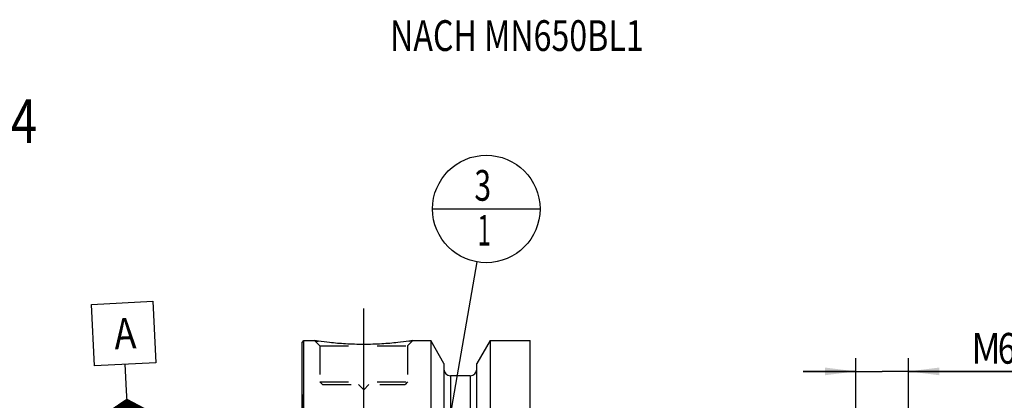
# Model space of a CAD drawing. Units: millimetres. Extents: x 0 to 594, y 0 to 420.
# Drawn here: x 209 to 321, y 245 to 288 of the extents above; entities that cross this region are included whole.
import ezdxf

# ---------------------------------------------------------------- set-up
doc = ezdxf.new("R2010")
doc.units = ezdxf.units.MM
doc.header["$LTSCALE"] = 32.67
doc.linetypes.add('CENTER', pattern=[0.6, 0.375, -0.075, 0.075, -0.075])
doc.linetypes.add('HIDDEN', pattern=[0.2, 0.1, -0.1])
doc.layers.get('0').update_dxf_attribs({"linetype": 'CONTINUOUS'})
for name, color, linetype in [('30386800#AF0_AXIS', 7, 'CONTINUOUS'), ('30386800#AF0_DIM', 7, 'CONTINUOUS'), ('30386800_CL', 7, 'CONTINUOUS'), ('30386800_HL', 7, 'CONTINUOUS'), ('606203155-000-00-ED1_CL', 7, 'CONTINUOUS'), ('606203155-000-00-ED1_TEXT', 7, 'CONTINUOUS')]:
    doc.layers.add(name, color=color, linetype=linetype)
doc.styles.get("Standard").update_dxf_attribs({"font": 'TXT.SHX', "width": 0.7})
doc.dimstyles.new('DIMSTYLE_4', dxfattribs={"dimtxt": 3.5, "dimasz": 3.5, "dimexe": 0.18, "dimexo": 0.0625, "dimgap": 0.09, "dimtad": 1, "dimdec": 3, "dimdsep": 46, "dimtxsty": 'STANDARD', "dimblk": '_FILLED', "dimblk1": '_FILLED', "dimblk2": '_FILLED', "dimcen": 0.09, "dimclrt": 2, "dimadec": 0, "dimazin": 0, "dimtp": 0.05, "dimtm": 0.05, "dimtfac": 1, "dimtdec": 3, "dimtofl": 0, "dimtmove": 0, "dimatfit": 3, "dimldrblk": '_FILLED', "dimfxl": 1, "dimtolj": 1, "dimarcsym": 0})
doc.dimstyles.get("Standard").update_dxf_attribs({"dimtxt": 3.5, "dimasz": 3.5, "dimexe": 0.18, "dimexo": 0.0625, "dimgap": 0.09, "dimtad": 1, "dimdec": 3, "dimdsep": 46, "dimtxsty": 'STANDARD', "dimblk": '_FILLED', "dimblk1": '_FILLED', "dimblk2": '_FILLED', "dimcen": 0.09, "dimclrt": 2, "dimadec": 0, "dimazin": 0, "dimtol": 1, "dimtp": 0.005, "dimtm": 0.005, "dimtfac": 1, "dimtdec": 3, "dimtofl": 0, "dimtmove": 0, "dimatfit": 3, "dimldrblk": '_FILLED', "dimfxl": 1, "dimtolj": 1, "dimarcsym": 0})

# ---------------------------------------------------------------- blocks, each defined once
blk = doc.blocks.new('_FILLED')
at = {"color": 0, "linetype": 'BYBLOCK'}
blk.add_solid([(0, 0), (-1, 0.125), (-1, -0.125)], dxfattribs=at)
blk = doc.blocks.new('*D5')
at = {"layer": '30386800#AF0_DIM', "color": 3, "linetype": 'CONTINUOUS'}
for p, q in [((303.95, 232), (303.95, 249.5)), ((309.95, 232), (309.95, 249.5)), ((303.95, 248), (297.95, 248)), ((297.95, 248), (306.95, 248)), ((331.11, 248), (306.95, 248)), ((309.95, 248), (331.11, 248))]:
    blk.add_line(p, q, dxfattribs=at)
at = {"layer": '30386800#AF0_DIM', "color": 3, "linetype": 'CONTINUOUS', "xscale": 3.5, "yscale": 3.5, "zscale": 3.5}
blk.add_blockref('_FILLED', (303.95, 248), dxfattribs=at)
at = {"layer": '30386800#AF0_DIM', "color": 3, "linetype": 'CONTINUOUS', "xscale": 3.5, "yscale": 3.5, "zscale": 3.5, "rotation": 180}
blk.add_blockref('_FILLED', (309.95, 248), dxfattribs=at)
at = {"layer": '30386800#AF0_DIM', "color": 2, "linetype": 'CONTINUOUS'}
for s, width, p in [('M', 0.857143, (317.11, 248.88)), ('6', 0.785714, (320.11, 248.88)), ('(', 0.428571, (322.86, 248.88)), ('4', 0.785714, (324.36, 248.88)), ('x)', 0.571429, (327.11, 248.88))]:
    blk.add_text(s, height=3.5, dxfattribs=dict(at, width=width)).set_placement(p)
blk = doc.blocks.new('GEOM_TOLERANCE_SYMBOLS_BL3', base_point=(220.64, 249.59))
at = {"layer": '606203155-000-00-ED1_CL', "color": 3, "linetype": 'CONTINUOUS'}
for p, q in [((216.97, 255.63), (223.96, 255.99)), ((217.32, 248.64), (216.97, 255.63)), ((223.96, 255.99), (224.31, 248.99)), ((224.31, 248.99), (217.32, 248.64)), ((220.96, 245.82), (220.81, 248.82)), ((221.09, 243.33), (220.96, 245.82)), ((218.59, 243.2), (221.01, 244.83)), ((221.04, 244.32), (220.2, 244.28)), ((221.03, 244.42), (220.36, 244.39)), ((221.03, 244.52), (220.52, 244.5)), ((221.02, 244.62), (220.69, 244.61)), ((221.02, 244.72), (220.85, 244.72)), ((221.01, 244.82), (223.59, 243.45)), ((221.02, 244.72), (221.18, 244.73)), ((221.02, 244.62), (221.35, 244.64)), ((221.03, 244.52), (221.52, 244.55)), ((221.03, 244.42), (221.7, 244.46)), ((221.04, 244.32), (221.87, 244.37)), ((221.04, 244.22), (222.04, 244.27)), ((221.09, 243.33), (218.6, 243.2)), ((221.08, 243.43), (218.75, 243.31)), ((221.08, 243.53), (218.91, 243.42)), ((221.07, 243.63), (219.07, 243.52)), ((221.07, 243.73), (219.23, 243.63)), ((221.06, 243.82), (219.39, 243.74)), ((221.06, 243.92), (219.56, 243.85)), ((221.05, 244.02), (219.72, 243.96)), ((221.05, 244.12), (219.88, 244.07)), ((221.04, 244.22), (220.04, 244.17)), ((221.05, 244.12), (222.21, 244.18)), ((221.05, 244.02), (222.38, 244.09)), ((221.06, 243.92), (222.55, 244)), ((221.06, 243.82), (222.72, 243.91)), ((221.07, 243.73), (222.9, 243.82)), ((221.07, 243.63), (223.07, 243.73)), ((221.08, 243.53), (223.24, 243.63)), ((221.08, 243.43), (223.41, 243.54)), ((221.09, 243.33), (223.58, 243.45))]:
    blk.add_line(p, q, dxfattribs=at)
at = {"layer": '606203155-000-00-ED1_CL', "color": 2, "linetype": 'CONTINUOUS', "width": 0.857143}
blk.add_text('A', height=3.5, rotation=2.8681, dxfattribs=at).set_placement((219.63, 250.51))
blk = doc.blocks.new('BOMBALLOON_BL6', base_point=(261.9, 266.5))
at = {"layer": '606203155-000-00-ED1_CL', "color": 3, "linetype": 'CONTINUOUS'}
blk.add_line((255.78, 266.5), (268.02, 266.5), dxfattribs=at)
blk.add_circle((261.9, 266.5), 6.12, dxfattribs=at)
at = {"layer": '606203155-000-00-ED1_CL', "color": 2, "linetype": 'CONTINUOUS'}
for s, width, p in [('3', 0.714286, (260.55, 267.44)), ('1', 0.571429, (260.9, 262.33))]:
    blk.add_text(s, height=3.5, dxfattribs=dict(at, width=width)).set_placement(p)

msp = doc.modelspace()

# ---------------------------------------------------------------- linework, layer by layer
at = {"layer": '30386800#AF0_AXIS', "color": 3, "linetype": 'CENTER'}
msp.add_line((247.95, 242.9), (247.95, 255.9), dxfattribs=at)
at = {"layer": '30386800_CL', "color": 7, "linetype": 'CONTINUOUS'}
for p, q in [((240.95, 251.3), (241.15, 251.5)), ((240.95, 188.7), (240.95, 251.3)), ((241.15, 188.5), (241.15, 251.5)), ((241.15, 251.5), (242.35, 251.5)), ((253.55, 251.5), (255.5725, 251.5)), ((255.5725, 251.5), (255.5725, 228)), ((257.075, 248.8976), (255.5725, 251.5)), ((262.3275, 251.5), (260.825, 248.8976)), ((262.3275, 251.5), (262.3275, 228)), ((262.3275, 251.5), (266.9, 251.5)), ((266.9, 188.5), (266.9, 251.5)), ((257.075, 248.8976), (257.075, 228)), ((260.825, 228), (260.825, 248.8976)), ((260.075, 247.5), (257.825, 247.5))]:
    msp.add_line(p, q, dxfattribs=at)
at = {"layer": '30386800_CL', "color": 9, "linetype": 'CONTINUOUS'}
for p, q in [((257.825, 247.5), (257.825, 227.3485)), ((260.075, 247.5), (260.075, 227.3485)), ((241.0442, 195.2961), (241.0442, 244.7039))]:
    msp.add_line(p, q, dxfattribs=at)
at = {"layer": '30386800_CL', "color": 7, "linetype": 'CONTINUOUS'}
for centre, start, end in [((257.825, 248.25), 180, 270), ((260.075, 248.25), 270, 360)]:
    msp.add_arc(centre, 0.75, start, end, dxfattribs=at)
msp.add_open_spline([(253.55, 251.5), (253.3967, 251.4769), (252.8242, 251.3938), (251.6506, 251.2498), (249.937, 251.1096), (247.95, 251.0526), (245.963, 251.1096), (244.2494, 251.2498), (243.0758, 251.3938), (242.5033, 251.4769), (242.35, 251.5)], degree=3, knots=[0, 0, 0, 0, 0.04136583, 0.15438524, 0.31544776, 0.5, 0.68455224, 0.84561476, 0.95863418, 1, 1, 1, 1], dxfattribs=at)
at = {"layer": '30386800_HL', "color": 6, "linetype": 'HIDDEN'}
for p, q in [((242.35, 251.5), (242.95, 250.9)), ((253.55, 251.5), (252.95, 250.9)), ((253.1631, 251.4435), (253.55, 251.5)), ((242.95, 250.9), (242.95, 246.8)), ((242.95, 250.9), (252.95, 250.9)), ((252.95, 250.9), (252.95, 246.8)), ((242.95, 246.8), (243.25, 246.5)), ((242.95, 246.8), (252.95, 246.8)), ((252.95, 246.8), (252.65, 246.5)), ((243.25, 246.5), (252.65, 246.5)), ((247.35, 246.5), (247.95, 245.9)), ((248.55, 246.5), (247.95, 245.9)), ((240.95, 245.3739), (241.0442, 244.7039))]:
    msp.add_line(p, q, dxfattribs=at)
msp.add_arc((248.3155, 291.0197), 39.9674, 261.416065, 262.028164, dxfattribs=at)

# ---------------------------------------------------------------- block references
at = {"layer": '606203155-000-00-ED1_CL', "color": 3, "linetype": 'CONTINUOUS'}
for name, p in [('BOMBALLOON_BL6', (261.9, 266.5)), ('GEOM_TOLERANCE_SYMBOLS_BL3', (220.6386, 249.5929))]:
    msp.add_blockref(name, p, dxfattribs=at)

# ---------------------------------------------------------------- texts
at = {"layer": '606203155-000-00-ED1_TEXT', "color": 2, "linetype": 'CONTINUOUS', "width": 0.767399}
msp.add_text('NACH MN650BL1', height=3.5, dxfattribs=at).set_placement((250.95, 284.5))
at = {"layer": '606203155-000-00-ED1_TEXT', "color": 7, "linetype": 'CONTINUOUS', "width": 0.795238}
msp.add_text('NACH MN609 BLATT 2-4', height=5, dxfattribs=at).set_placement((150.95, 274))

# ---------------------------------------------------------------- dimensions: what is measured, and where the dimension line sits
at = {"layer": '30386800#AF0_DIM', "color": 3, "linetype": 'CONTINUOUS'}
dim = msp.add_linear_dim(base=(303.95, 248), p1=(309.95, 232), p2=(303.95, 232), angle=180, text='M<>(4:FID_15262x)', dimstyle='DIMSTYLE_4', dxfattribs=at)
dim.commit()
dim.dimension.update_dxf_attribs({"geometry": '*D5', "text_midpoint": (324.1079, 250.625), "dimtype": 160})

# ---------------------------------------------------------------- leaders
at = {"layer": '606203155-000-00-ED1_CL', "color": 3, "linetype": 'CONTINUOUS'}
msp.add_leader([(255.1464, 227.4776), (260.8555, 260.4647)], dimstyle='STANDARD', override={"dimtad": 0, "dimldrblk": 'DOT'}, dxfattribs=at)

doc.saveas('drawing.dxf')
